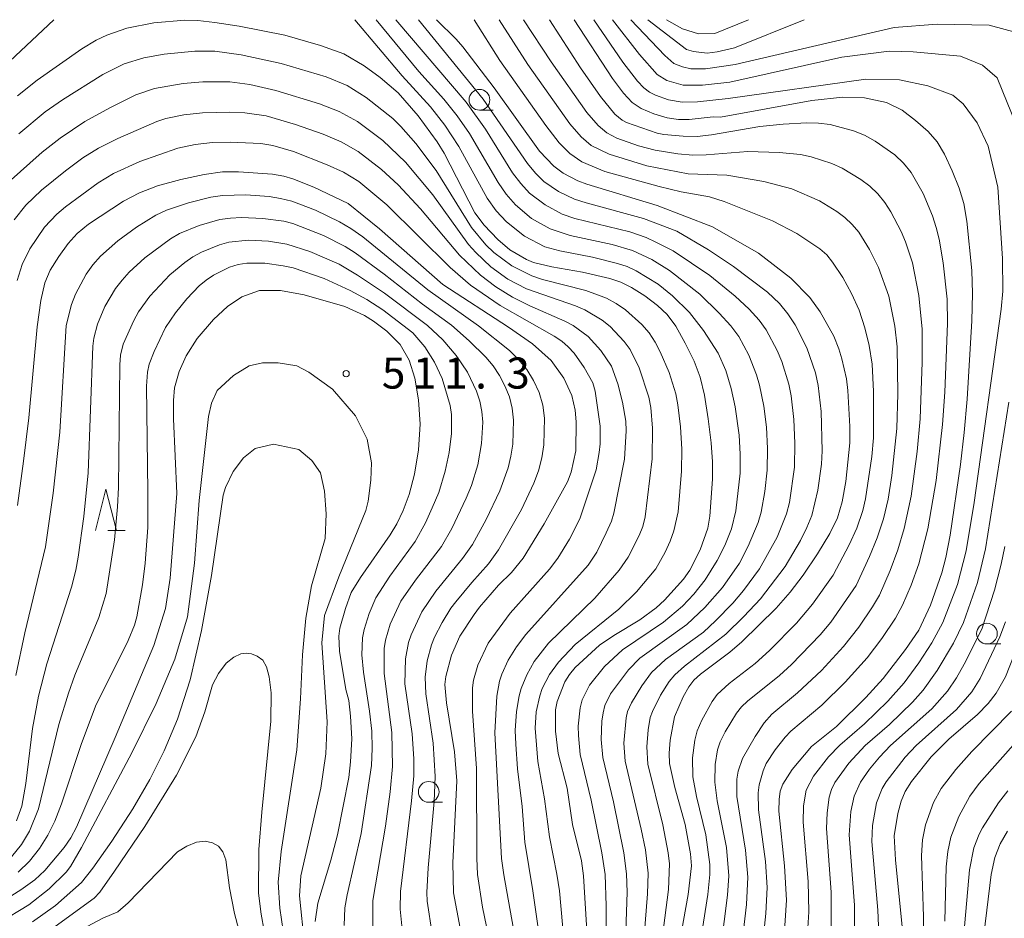
# Model space of a CAD drawing. Units: millimetres. Extents: x -68000 to -66000, y 24000 to 25500.
# Drawn here: x -67184 to -67066, y 25392 to 25500 of the extents above; entities that cross this region are included whole.
import ezdxf

# ---------------------------------------------------------------- set-up
doc = ezdxf.new("R2010")
doc.units = ezdxf.units.MM
for name, color, linetype, lineweight in [('633100_広葉樹林', 7, 'Continuous', 9), ('633200_針葉樹林', 7, 'Continuous', 9), ('710100_等高線（計曲線）', 7, 'Continuous', 20), ('710200_等高線（主曲線）', 7, 'Continuous', 9), ('731200_図化機測定による標高点', 7, 'Continuous', 20), ('731207_図化機測定による標高点（注記）', 7, 'Continuous', 20)]:
    doc.layers.add(name, color=color, linetype=linetype, lineweight=lineweight)
doc.styles.add('Style-WORKING', font='txt')

msp = doc.modelspace()

# ---------------------------------------------------------------- linework, layer by layer
at = {"layer": '633100_広葉樹林'}
for p, q in [((-67128.93, 25489.09), (-67127.26, 25489.09)), ((-67067.75, 25424.74), (-67066.09, 25424.74)), ((-67135.05, 25405.65), (-67133.38, 25405.65))]:
    msp.add_line(p, q, dxfattribs=at)
for centre in [(-67128.93, 25490.34), (-67067.75, 25425.98), (-67135.05, 25406.9)]:
    msp.add_circle(centre, 1.25, dxfattribs=at)
at = {"layer": '633200_針葉樹林'}
msp.add_line((-67173.75, 25438.41), (-67171.66, 25438.41), dxfattribs=at)
at = {"layer": '633200_針葉樹林', "flags": 128}
msp.add_lwpolyline([(-67175.21, 25438.41), (-67173.96, 25443.41), (-67172.71, 25438.41)], dxfattribs=at)
at = {"layer": '710100_等高線（計曲線）', "flags": 128}
for points in [[(-67115.94, 25389.51), (-67116.38, 25396.76), (-67116.65, 25398.58), (-67117.7, 25402.97), (-67118.35, 25407.33), (-67119.46, 25411.51), (-67119.76, 25414.2), (-67119.78, 25416.79), (-67119.57, 25417.81), (-67118.62, 25420.18), (-67118.09, 25421.07), (-67117.38, 25421.9), (-67114.47, 25424.59), (-67112.73, 25425.76), (-67109.58, 25427.66), (-67107.61, 25429.1), (-67106.63, 25430.01), (-67104.34, 25432.55), (-67103.57, 25433.62), (-67102.33, 25436.08), (-67101.41, 25438.69), (-67101.17, 25440.16), (-67100.83, 25444.61), (-67100.82, 25446.69), (-67100.98, 25448.97), (-67101.34, 25451.86), (-67101.81, 25454.72), (-67102.33, 25456.89), (-67103.05, 25458.82), (-67104.12, 25461.01), (-67105.27, 25463.03), (-67106.29, 25464.45), (-67107.45, 25465.55), (-67109, 25466.69), (-67110.59, 25467.7), (-67111.9, 25468.35), (-67113.23, 25468.79), (-67116.49, 25469.54), (-67120.19, 25470.19), (-67122.4, 25470.73), (-67123.25, 25471.1), (-67125.26, 25472.27), (-67126.73, 25473.48), (-67128.37, 25475.23), (-67129.47, 25476.73), (-67133.2, 25483.89), (-67134.03, 25485.27), (-67136.33, 25488.4), (-67138.72, 25491.18), (-67140.92, 25493.04), (-67142.84, 25494.43), (-67145.27, 25495.9), (-67148.08, 25496.89), (-67152.38, 25498.13), (-67157.9, 25499.23), (-67160.83, 25499.68), (-67162.9, 25499.9), (-67164.47, 25499.93), (-67168.2, 25499.64), (-67171.43, 25498.97), (-67173.87, 25498.15), (-67175.15, 25497.55), (-67176.89, 25496.48), (-67182.27, 25492.69), (-67184.64, 25490.81)], [(-67104.82, 25388.69), (-67103.77, 25394.51), (-67103.38, 25397.98), (-67103.49, 25399.41), (-67104.14, 25402.95), (-67105.37, 25407.41), (-67106.01, 25410.3), (-67106.05, 25411.55), (-67105.93, 25413.12), (-67105.42, 25415.95), (-67104.36, 25418.37), (-67103.69, 25419.55), (-67103.08, 25420.38), (-67102.3, 25421.09), (-67098.74, 25423.75), (-67097.29, 25424.99), (-67093.17, 25429.04), (-67091.47, 25430.97), (-67089.91, 25433.04), (-67088.19, 25435.58), (-67086.68, 25438.06), (-67085.75, 25439.95), (-67085.2, 25441.85), (-67084.75, 25444.32), (-67084.28, 25448.97), (-67084.28, 25450.96), (-67084.52, 25455.3), (-67084.67, 25456.69), (-67085.24, 25459.11), (-67085.6, 25460.32), (-67086.21, 25461.84), (-67087.86, 25464.76), (-67089.12, 25466.51), (-67091.4, 25468.84), (-67095.3, 25471.87), (-67100.85, 25475.01), (-67107.52, 25477.58), (-67115.97, 25480.16), (-67117.07, 25480.59), (-67118.84, 25481.5), (-67119.96, 25482.32), (-67121.71, 25484.16), (-67127.15, 25491.79), (-67130.95, 25496.74), (-67131.74, 25497.66), (-67134.12, 25500)], [(-67117.52, 25500), (-67112.89, 25492.92), (-67111.58, 25491.15), (-67110.54, 25490.03), (-67109.42, 25489.29), (-67107.9, 25488.66), (-67106.29, 25488.18), (-67104.95, 25487.96), (-67103.65, 25487.96), (-67100.77, 25488.28), (-67099.89, 25488.24), (-67088.87, 25490.26), (-67085.14, 25490.65), (-67082.5, 25490.57), (-67079.86, 25490.03), (-67077.95, 25489.08), (-67076.35, 25487.86), (-67074.83, 25486.51), (-67073.75, 25485.26), (-67072.88, 25483.79), (-67071.95, 25481.78), (-67071.11, 25479.67), (-67070.55, 25477.83), (-67070.17, 25475.72), (-67069.58, 25469.76), (-67069.49, 25467), (-67069.58, 25463.69), (-67070.14, 25454.24), (-67070.49, 25450.23), (-67070.94, 25446.35), (-67072.19, 25437.85), (-67072.7, 25435.16), (-67073.17, 25433.32), (-67074.56, 25429.41), (-67075.98, 25426.41), (-67077.56, 25424.08), (-67080.27, 25420.57), (-67082.35, 25418.27), (-67085.89, 25414.77), (-67088.92, 25412.37), (-67091.24, 25409.61), (-67092.36, 25407.83), (-67092.68, 25407), (-67092.81, 25405.99), (-67092.82, 25404.57), (-67092.15, 25397.97), (-67091.91, 25393.85), (-67092.24, 25388.93)], [(-67096.49, 25500), (-67100.54, 25498.34), (-67102.51, 25498.29), (-67104.45, 25498.9), (-67106.4, 25500)], [(-67077.95, 25390.62), (-67078.79, 25398.7), (-67078.95, 25401.6), (-67078.5, 25404.3), (-67078.08, 25405.77), (-67077.59, 25406.95), (-67076.85, 25408.13), (-67074.46, 25411.14), (-67072.36, 25413.27), (-67068.9, 25416.23), (-67067.59, 25417.56), (-67066.63, 25418.79), (-67065.53, 25420.76), (-67063.52, 25425.87), (-67062.85, 25428.18), (-67059.92, 25442.28), (-67057.42, 25452.31), (-67052.03, 25466.87), (-67050.81, 25472.78), (-67050.45, 25477.41), (-67050.37, 25480.14), (-67050.81, 25488.77), (-67051.17, 25492.76), (-67052.15, 25500)], [(-67184.64, 25441.43), (-67183.89, 25446.76), (-67183.26, 25452.01), (-67182.24, 25462.95), (-67181.82, 25466.16), (-67181.35, 25468.27), (-67180.68, 25469.81), (-67179.66, 25471.46), (-67178.53, 25473.01), (-67177.45, 25474.21), (-67176.06, 25475.35), (-67171.85, 25478.13), (-67169.91, 25479.14), (-67167.74, 25479.95), (-67164.93, 25480.73), (-67162.11, 25481.35), (-67159.93, 25481.64), (-67157.99, 25481.67), (-67153.87, 25481.36), (-67152.52, 25481.13), (-67151.42, 25480.8), (-67148.91, 25479.79), (-67144.75, 25477.83), (-67140.97, 25474.79), (-67133.35, 25468.09), (-67125.44, 25462.93), (-67122.53, 25460.91), (-67120.29, 25458.91), (-67118.74, 25456.78), (-67117.81, 25454.7), (-67117.39, 25452.92), (-67117.28, 25451.52), (-67117.33, 25448), (-67117.88, 25445.43), (-67118.31, 25444.29), (-67121.12, 25439.23), (-67123.68, 25435.07), (-67125.08, 25433.36), (-67126.64, 25431.82), (-67128.91, 25429.18), (-67129.59, 25428.3), (-67131.28, 25425.66), (-67132.29, 25423.38), (-67133, 25420.79), (-67133.12, 25419.84), (-67132.89, 25417.62), (-67131.94, 25411.73), (-67131.66, 25408.23), (-67132.13, 25398.33), (-67132.05, 25394.72), (-67131.25, 25390.48)], [(-67186.7, 25393.51), (-67184.21, 25395.09), (-67182.54, 25396.29), (-67181.33, 25397.43), (-67178.99, 25400.19), (-67178.21, 25401.35), (-67177.53, 25402.66), (-67172.85, 25413.46), (-67168.19, 25424.56), (-67166.8, 25429.01), (-67166.21, 25432.68), (-67165.41, 25442.88), (-67165.81, 25451.87), (-67165.81, 25454.1), (-67165.7, 25455.6), (-67165.12, 25457.57), (-67164.31, 25459.49), (-67162.97, 25461.56), (-67161.01, 25463.86), (-67159.29, 25465.41), (-67157.59, 25466.59), (-67155.45, 25467.33), (-67152.93, 25467.33), (-67150.05, 25466.81), (-67145.16, 25465.4), (-67142.79, 25464.35), (-67141.69, 25463.66), (-67140.09, 25462.46), (-67138.49, 25460.84), (-67137.4, 25458.96), (-67136.73, 25456.77), (-67136.27, 25454.17), (-67136.09, 25451.23), (-67136.28, 25448.12), (-67136.75, 25445.2), (-67137.39, 25442.77), (-67138.13, 25440.82), (-67138.91, 25439.23), (-67139.7, 25437.91), (-67143.28, 25432.75), (-67144.38, 25430.94), (-67145.1, 25428.99), (-67145.75, 25426.64), (-67145.88, 25425.67), (-67145.82, 25423.85), (-67145.04, 25419.26), (-67144.7, 25417.92), (-67144.46, 25416.02), (-67144.33, 25413.28), (-67144.46, 25410.54), (-67144.7, 25408.62), (-67146.06, 25401.73), (-67146.86, 25398.68), (-67148.43, 25393.5), (-67148.76, 25391.27)]]:
    msp.add_lwpolyline(points, dxfattribs=at)
at = {"layer": '710200_等高線（主曲線）', "flags": 128}
for points in [[(-67180.25, 25500), (-67192.23, 25488.77)], [(-67113.65, 25377.48), (-67113.65, 25393.15), (-67113.79, 25396.93), (-67114.19, 25399.56), (-67115.47, 25405.88), (-67116.78, 25411.42), (-67117.01, 25413.68), (-67117.02, 25414.82), (-67116.81, 25417.02), (-67116.53, 25418.01), (-67115.67, 25419.75), (-67113.86, 25422.01), (-67111.7, 25424.03), (-67106.73, 25427.36), (-67104.46, 25429.29), (-67103.09, 25430.75), (-67101.72, 25432.47), (-67100.26, 25434.8), (-67099.33, 25436.59), (-67098.56, 25438.61), (-67098.02, 25440.8), (-67097.51, 25445.34), (-67097.5, 25447.63), (-67097.63, 25449.91), (-67098.1, 25453.31), (-67098.57, 25455.54), (-67099.23, 25457.71), (-67100.14, 25459.81), (-67101.92, 25462.54), (-67103.62, 25464.69), (-67105.67, 25466.72), (-67107.39, 25468.12), (-67110.02, 25469.71), (-67111.13, 25470.23), (-67112.3, 25470.62), (-67115.31, 25471.35), (-67119.26, 25472.13), (-67121.04, 25472.63), (-67123.51, 25473.88), (-67125.66, 25475.61), (-67126.92, 25476.97), (-67127.99, 25478.48), (-67131.43, 25484.7), (-67133.12, 25487.29), (-67134.83, 25489.49), (-67138.27, 25493.25), (-67143.94, 25500)], [(-67141.38, 25500), (-67136.23, 25493.76), (-67133.23, 25490.43), (-67131.64, 25488.41), (-67130.13, 25486.27), (-67126.68, 25480.38), (-67125.72, 25478.97), (-67124.6, 25477.69), (-67122.65, 25476.04), (-67120.42, 25474.78), (-67117.98, 25473.99), (-67112.95, 25472.88), (-67110.47, 25472.16), (-67108.17, 25471.07), (-67106.01, 25469.77), (-67102.38, 25466.92), (-67100.02, 25464.61), (-67098.64, 25463.08), (-67097.68, 25461.8), (-67096.45, 25459.54), (-67095.53, 25457.17), (-67095.17, 25455.94), (-67094.64, 25453.42), (-67094.33, 25450.86), (-67094.2, 25448.28), (-67094.24, 25445.7), (-67094.51, 25443.13), (-67094.97, 25440.61), (-67095.33, 25439.37), (-67096.52, 25436.52), (-67097.59, 25434.49), (-67099.64, 25431.55), (-67101.76, 25429.11), (-67103.94, 25427.06), (-67109.58, 25423.04), (-67110.98, 25421.61), (-67113.14, 25418.7), (-67113.8, 25417.3), (-67114.03, 25416.43), (-67114.18, 25415.42), (-67114.26, 25413.23), (-67114.07, 25411.04), (-67112.78, 25405.68), (-67111.52, 25399.56), (-67111.19, 25397.01), (-67111.14, 25394.82), (-67111.65, 25379.4)], [(-67109.4, 25385.41), (-67108.67, 25394.61), (-67108.59, 25397.09), (-67108.92, 25399.9), (-67109.42, 25402.39), (-67111.35, 25410.62), (-67111.51, 25412.79), (-67111.25, 25415.83), (-67111.08, 25416.59), (-67110.62, 25417.65), (-67109.35, 25419.7), (-67108.18, 25421.28), (-67106.52, 25422.85), (-67101.94, 25426.16), (-67100.46, 25427.51), (-67098.37, 25429.66), (-67097.1, 25431.18), (-67095.16, 25433.81), (-67093.04, 25437.62), (-67091.91, 25440.42), (-67091.57, 25441.8), (-67090.97, 25446.06), (-67090.89, 25448.93), (-67091.03, 25451.81), (-67091.37, 25454.66), (-67091.65, 25456.07), (-67092.49, 25458.79), (-67093.04, 25460.11), (-67094.37, 25462.6), (-67095.21, 25463.79), (-67096.42, 25465.11), (-67098.12, 25466.68), (-67101.14, 25469.14), (-67105.58, 25472.13), (-67107.65, 25473.18), (-67108.84, 25473.72), (-67110.82, 25474.41), (-67117.43, 25476.05), (-67118.95, 25476.57), (-67121.03, 25477.67), (-67122.88, 25479.1), (-67123.96, 25480.24), (-67124.93, 25481.55), (-67128.2, 25486.79), (-67130.55, 25490.04), (-67139, 25500)], [(-67107.03, 25388.3), (-67106.14, 25395.12), (-67106.02, 25398.24), (-67106.18, 25399.56), (-67106.83, 25402.94), (-67108.64, 25410.25), (-67108.76, 25412.34), (-67108.59, 25414.37), (-67108.35, 25415.87), (-67108.09, 25416.6), (-67107.1, 25418.54), (-67106.05, 25420.21), (-67105.36, 25421.03), (-67104.2, 25422.07), (-67099.22, 25425.9), (-67097.05, 25428.03), (-67095.04, 25430.19), (-67092.08, 25434.09), (-67090.23, 25437.22), (-67089.45, 25438.77), (-67088.86, 25440.24), (-67088.12, 25443.29), (-67087.7, 25446.42), (-67087.61, 25448.01), (-67087.73, 25452.76), (-67088.1, 25455.9), (-67088.43, 25457.44), (-67089.45, 25460.42), (-67090.88, 25463.22), (-67091.74, 25464.52), (-67092.75, 25465.78), (-67094.19, 25467.15), (-67098.3, 25470.26), (-67101.3, 25472.26), (-67105.15, 25474.49), (-67109.16, 25476.02), (-67116.08, 25477.9), (-67117.47, 25478.36), (-67119.41, 25479.3), (-67121.17, 25480.51), (-67122.19, 25481.51), (-67123.16, 25482.68), (-67128.47, 25490.41), (-67136.27, 25500)], [(-67102.32, 25388.63), (-67101.38, 25394.51), (-67101.16, 25396.95), (-67101.16, 25398.14), (-67101.63, 25401.7), (-67102.75, 25406.36), (-67103.19, 25408.7), (-67103.24, 25411), (-67102.98, 25413.14), (-67102.67, 25414.27), (-67102.12, 25415.56), (-67100.89, 25417.81), (-67100.29, 25418.62), (-67098.84, 25419.95), (-67095.7, 25422.39), (-67093.97, 25423.93), (-67090.69, 25427.22), (-67088.8, 25429.53), (-67086.27, 25433.04), (-67084.34, 25436.68), (-67083.43, 25438.69), (-67082.71, 25440.82), (-67082.39, 25442.22), (-67081.63, 25447.32), (-67081.44, 25449.59), (-67081.44, 25455.17), (-67081.6, 25458.46), (-67081.94, 25460.7), (-67082.46, 25462.86), (-67083.16, 25464.96), (-67084.06, 25466.98), (-67085.12, 25468.93), (-67086.35, 25470.78), (-67087.06, 25471.63), (-67087.88, 25472.36), (-67090.65, 25474.21), (-67093.62, 25475.76), (-67099.44, 25478.09), (-67101.19, 25478.64), (-67104.61, 25479.24), (-67107.26, 25479.87), (-67113.83, 25481.69), (-67116.58, 25482.85), (-67118.03, 25483.87), (-67119.32, 25485.16), (-67120.93, 25487.26), (-67126.48, 25495.06), (-67129.58, 25500)], [(-67126.54, 25500), (-67123.1, 25494.61), (-67118.03, 25487.46), (-67116.66, 25485.86), (-67115.46, 25484.83), (-67113.31, 25483.77), (-67108.76, 25482.38), (-67103.77, 25481.42), (-67099.1, 25481.24), (-67094.66, 25480.5), (-67091.27, 25479.61), (-67087.94, 25478.16), (-67085.85, 25476.87), (-67084.87, 25476.14), (-67083.98, 25475.31), (-67083.2, 25474.38), (-67081.9, 25472.3), (-67080.81, 25470.11), (-67079.59, 25466.66), (-67078.85, 25463.06), (-67078.57, 25460.57), (-67078.49, 25454.88), (-67078.62, 25450.72), (-67079.22, 25445.05), (-67079.66, 25442.21), (-67080.24, 25439.83), (-67080.97, 25437.51), (-67081.89, 25435.26), (-67083.51, 25431.8), (-67086.57, 25427.38), (-67087.86, 25425.83), (-67091.31, 25422.27), (-67092.77, 25420.94), (-67096.62, 25417.83), (-67097.32, 25417.15), (-67097.95, 25416.37), (-67099.31, 25414.15), (-67099.92, 25412.93), (-67100.23, 25411.97), (-67100.51, 25410.19), (-67100.56, 25408.06), (-67100.26, 25405.82), (-67099.14, 25400.2), (-67098.86, 25396.77), (-67099.01, 25394.44), (-67100.29, 25384.6)], [(-67097.52, 25386.77), (-67096.73, 25393.32), (-67096.57, 25396.6), (-67096.85, 25399.88), (-67097.9, 25406.36), (-67097.9, 25408.45), (-67097.76, 25409.38), (-67097.23, 25410.91), (-67095.68, 25413.59), (-67094.59, 25415.23), (-67093.67, 25416.28), (-67090.59, 25418.83), (-67087.71, 25421.54), (-67085.03, 25424.44), (-67083.2, 25426.77), (-67081.54, 25429.2), (-67080.7, 25430.63), (-67079.41, 25433.6), (-67078.48, 25436.08), (-67077.74, 25438.64), (-67076.89, 25442.57), (-67076.16, 25447.92), (-67075.79, 25451.89), (-67075.54, 25458.69), (-67075.54, 25462.68), (-67075.95, 25466.75), (-67076.72, 25470.69), (-67077.56, 25473.23), (-67078.09, 25474.46), (-67079.32, 25476.85), (-67080.05, 25477.97), (-67080.89, 25479), (-67081.87, 25479.91), (-67082.94, 25480.72), (-67085.22, 25482.11), (-67086.44, 25482.66), (-67088.95, 25483.48), (-67090.23, 25483.75), (-67092.78, 25484), (-67096.58, 25484.11), (-67101.6, 25483.71), (-67103.22, 25483.68), (-67105.03, 25483.84), (-67107.74, 25484.27), (-67109.76, 25484.8), (-67112.37, 25485.72), (-67113.59, 25486.35), (-67114.64, 25487.23), (-67115.98, 25488.81), (-67120.29, 25494.9), (-67123.61, 25500)], [(-67120.5, 25500), (-67116.74, 25494.18), (-67114.34, 25490.74), (-67112.61, 25488.61), (-67111.71, 25487.87), (-67111.2, 25487.59), (-67107.5, 25486.31), (-67106.71, 25486.15), (-67104.36, 25485.94), (-67102.67, 25485.93), (-67100.95, 25486.1), (-67095.14, 25487.11), (-67092.32, 25487.4), (-67089.48, 25487.56), (-67088.06, 25487.53), (-67086.64, 25487.35), (-67083.85, 25486.61), (-67082.51, 25486.06), (-67081.24, 25485.37), (-67078.86, 25483.69), (-67077.81, 25482.69), (-67076.9, 25481.57), (-67075.44, 25479.04), (-67074.32, 25476.35), (-67073.87, 25474.96), (-67073.51, 25473.55), (-67073.01, 25470.68), (-67072.56, 25466.32), (-67072.49, 25463.39), (-67072.84, 25455.08), (-67073.11, 25451.18), (-67073.88, 25444.44), (-67074.89, 25438.61), (-67075.97, 25434.38), (-67076.87, 25431.84), (-67077.92, 25429.42), (-67078.78, 25427.84), (-67080.41, 25425.39), (-67082.2, 25423.05), (-67084.83, 25420.12), (-67087.64, 25417.37), (-67091.4, 25414.22), (-67092.06, 25413.51), (-67093.29, 25411.98), (-67094.35, 25410.3), (-67094.74, 25409.43), (-67095.22, 25407.74), (-67095.32, 25406.79), (-67095.29, 25404.74), (-67094.44, 25398.51), (-67094.24, 25395.38), (-67094.4, 25392.24), (-67095.49, 25381.81)], [(-67115.13, 25500), (-67111.64, 25494.89), (-67109.86, 25492.57), (-67109.12, 25491.79), (-67108.44, 25491.27), (-67107.71, 25490.89), (-67106.14, 25490.33), (-67104.5, 25490.05), (-67102.63, 25490.09), (-67098.96, 25490.49), (-67082.34, 25492.82), (-67078.31, 25492.74), (-67074.89, 25492.04), (-67071.86, 25490.88), (-67070.62, 25489.87), (-67068.91, 25487.55), (-67067.59, 25484.76), (-67066.43, 25479.79), (-67065.88, 25471.19), (-67065.82, 25467.27), (-67066.02, 25465.1), (-67069.27, 25441.8), (-67070.24, 25435.97), (-67071.3, 25431.92), (-67073.06, 25427.33), (-67074.4, 25424.88), (-67075.97, 25422.44), (-67077.73, 25420.04), (-67079.68, 25417.83), (-67082.51, 25415.09), (-67085.48, 25412.53), (-67086.84, 25411.13), (-67088.66, 25408.81), (-67089.53, 25407.1), (-67089.87, 25405.21), (-67089.91, 25403.26), (-67089.3, 25396.08), (-67089.21, 25392.44), (-67089.59, 25386.63)], [(-67064.18, 25487.24), (-67066.5, 25492.97), (-67068.29, 25494.53), (-67070.93, 25495.61), (-67076.65, 25496.11), (-67079.54, 25496.22), (-67085.26, 25495.5), (-67098.75, 25492.45), (-67102.04, 25492.09), (-67104.39, 25492.11), (-67106.34, 25492.68), (-67107.52, 25493.4), (-67109.62, 25495.79), (-67112.89, 25500)], [(-67110.7, 25500), (-67106.59, 25495.67), (-67105.51, 25494.73), (-67104.47, 25494.3), (-67103.45, 25494.08), (-67101.68, 25494.08), (-67098.11, 25494.6), (-67078.94, 25499.04), (-67073.75, 25499.45), (-67067.47, 25499.32), (-67064.08, 25498.42)], [(-67089.8, 25500), (-67098.18, 25496.61), (-67100.27, 25496.12), (-67101.47, 25495.97), (-67103.13, 25496.15), (-67103.99, 25496.41), (-67108.62, 25500)], [(-67184.48, 25486.25), (-67181.28, 25488.89), (-67179.21, 25490.35), (-67174.33, 25493.38), (-67171.75, 25494.67), (-67169.38, 25495.4), (-67166.93, 25495.86), (-67163.23, 25496.21), (-67160.85, 25496.19), (-67157.65, 25495.76), (-67152.85, 25494.71), (-67147.4, 25493.1), (-67144.89, 25492.05), (-67142.58, 25490.62), (-67139.39, 25488.07), (-67138.41, 25487.12), (-67136.62, 25485.07), (-67134.15, 25481.83), (-67129.89, 25474.95), (-67128.17, 25472.87), (-67127.19, 25471.94), (-67125.02, 25470.32), (-67122.61, 25469.12), (-67121.33, 25468.69), (-67116.1, 25467.35), (-67113.6, 25466.41), (-67112.44, 25465.77), (-67111.34, 25465.01), (-67109.34, 25463.24), (-67108.48, 25462.23), (-67107.75, 25461.12), (-67107.13, 25459.94), (-67106.06, 25457.47), (-67105.27, 25454.9), (-67105.01, 25453.58), (-67104.7, 25450.9), (-67104.55, 25448.23), (-67104.57, 25445.56), (-67104.99, 25440.65), (-67105.48, 25438.36), (-67105.94, 25437.14), (-67106.56, 25435.8), (-67107.68, 25433.81), (-67110, 25431.01), (-67112.11, 25428.91), (-67117.4, 25424.65), (-67119.4, 25422.55), (-67120.5, 25421.04), (-67121.36, 25419.37), (-67121.67, 25418.46), (-67122.09, 25416.55), (-67122.21, 25414.59), (-67121.9, 25410.58), (-67121.08, 25406.08), (-67120.48, 25401.49), (-67119.59, 25396.97), (-67119.29, 25394.96), (-67118.4, 25385.06)], [(-67121.37, 25387.11), (-67122.48, 25394.96), (-67123.45, 25400.84), (-67123.79, 25405.12), (-67124.35, 25409.68), (-67124.56, 25412.65), (-67124.61, 25414.3), (-67124.48, 25416.58), (-67124.16, 25418.46), (-67123.91, 25419.35), (-67123.23, 25421.03), (-67122.33, 25422.61), (-67120.59, 25424.82), (-67115.04, 25430.27), (-67112.07, 25433.61), (-67111, 25435.2), (-67109.66, 25437.79), (-67109.23, 25438.91), (-67108.95, 25440.06), (-67108.1, 25447.06), (-67108.05, 25450.76), (-67108.28, 25453.24), (-67108.53, 25454.47), (-67109.68, 25458.02), (-67110.75, 25460.23), (-67111.47, 25461.22), (-67113.19, 25462.99), (-67114.14, 25463.78), (-67116.22, 25465.03), (-67117.36, 25465.51), (-67123.27, 25467.55), (-67125.5, 25468.73), (-67127.55, 25470.2), (-67129.38, 25471.92), (-67130.24, 25472.9), (-67134.56, 25478.89), (-67137.84, 25482.82), (-67140.59, 25485.45), (-67143.64, 25487.74), (-67145.86, 25488.95), (-67148.23, 25489.87), (-67153.48, 25491.47), (-67156.6, 25492.17), (-67159.03, 25492.49), (-67162.28, 25492.49), (-67164.64, 25492.32), (-67168.12, 25491.71), (-67170.38, 25490.93), (-67173.48, 25489.38), (-67176.52, 25487.71), (-67179.5, 25485.73), (-67181.66, 25484.02), (-67185.75, 25480.38)], [(-67185.02, 25475.88), (-67183.64, 25477.64), (-67181.74, 25479.43), (-67178.84, 25481.78), (-67176.74, 25483.33), (-67174.85, 25484.51), (-67172.54, 25485.69), (-67167.83, 25487.71), (-67166.74, 25488.08), (-67164.56, 25488.53), (-67162.34, 25488.77), (-67159.01, 25488.85), (-67157.22, 25488.79), (-67154.65, 25488.41), (-67151.1, 25487.37), (-67147.77, 25486.19), (-67145.59, 25485.28), (-67143.56, 25484.11), (-67140.76, 25481.94), (-67138.75, 25480.07), (-67136.06, 25477.21), (-67131.32, 25471.6), (-67128.82, 25469.2), (-67126.96, 25467.78), (-67124.96, 25466.53), (-67122.87, 25465.5), (-67118.63, 25463.67), (-67117.62, 25463.14), (-67115.83, 25461.79), (-67114.3, 25460.11), (-67113.01, 25458.23), (-67112.23, 25456.1), (-67111.67, 25453.87), (-67111.3, 25451.59), (-67111.24, 25450.44), (-67111.46, 25447), (-67112.74, 25440.51), (-67113.03, 25439.55), (-67113.64, 25438.12), (-67114.78, 25435.8), (-67115.83, 25434.24), (-67123.33, 25425.88), (-67124.48, 25424.38), (-67125.46, 25422.78), (-67126.23, 25421.1), (-67126.5, 25420.24), (-67126.85, 25418.43), (-67127.06, 25414.01), (-67126.26, 25398.88), (-67126.01, 25396.88), (-67123.74, 25384.28)], [(-67127.55, 25388.14), (-67128.57, 25393), (-67129.15, 25396.92), (-67129.25, 25398.9), (-67129.29, 25409.7), (-67129.76, 25416.64), (-67129.76, 25419.46), (-67129.64, 25420.38), (-67129.13, 25422.19), (-67127.89, 25424.82), (-67125.23, 25428.46), (-67120.48, 25433.76), (-67119.47, 25435.06), (-67118.06, 25437.37), (-67116.85, 25439.8), (-67114.88, 25445.72), (-67114.48, 25447.8), (-67114.36, 25448.86), (-67114.36, 25451), (-67114.98, 25455.22), (-67115.28, 25456.23), (-67116.29, 25458.08), (-67117.53, 25459.79), (-67118.23, 25460.56), (-67119.01, 25461.24), (-67119.93, 25461.85), (-67126.45, 25465.53), (-67130, 25468.01), (-67132.48, 25470.11), (-67140.08, 25477.68), (-67143.48, 25480.48), (-67145.32, 25481.62), (-67147.3, 25482.52), (-67151.35, 25484.09), (-67153.84, 25484.84), (-67155.28, 25485.06), (-67158.97, 25485.23), (-67161.1, 25485.19), (-67163.2, 25484.97), (-67165.29, 25484.5), (-67169.88, 25482.92), (-67173.07, 25481.46), (-67174.91, 25480.34), (-67178.85, 25477.44), (-67179.89, 25476.56), (-67181.37, 25474.99), (-67183.15, 25472.37), (-67184.08, 25470.49), (-67184.66, 25468.55)], [(-67134.62, 25389.77), (-67135.22, 25393.72), (-67135.26, 25394.75), (-67135.12, 25397.75), (-67134.41, 25405.73), (-67134.27, 25408.74), (-67134.5, 25412.76), (-67135.41, 25418.73), (-67135.47, 25420.72), (-67135.22, 25422.69), (-67134.71, 25424.61), (-67134.35, 25425.54), (-67133.43, 25427.32), (-67132.39, 25429.03), (-67131.78, 25429.83), (-67129.87, 25432.16), (-67127.85, 25434.41), (-67126.62, 25436.07), (-67123.88, 25440.95), (-67122.36, 25444.11), (-67121.81, 25445.62), (-67121.41, 25447.16), (-67121.17, 25448.74), (-67121.1, 25451.96), (-67121.3, 25453.54), (-67121.75, 25455.06), (-67122.42, 25456.49), (-67123.24, 25457.82), (-67124.21, 25459.03), (-67125.33, 25460.12), (-67129.05, 25463.07), (-67135.16, 25467.44), (-67143, 25473.81), (-67144.42, 25474.82), (-67145.81, 25475.63), (-67148.71, 25477.02), (-67151.54, 25478.1), (-67152.91, 25478.46), (-67154.3, 25478.69), (-67157.11, 25478.89), (-67159.92, 25478.8), (-67161.31, 25478.6), (-67164.03, 25477.92), (-67166.67, 25477.03), (-67167.93, 25476.43), (-67170.3, 25474.97), (-67172.55, 25473.32), (-67174.64, 25471.48), (-67175.55, 25470.44), (-67176.36, 25469.3), (-67177.64, 25466.89), (-67178.11, 25465.67), (-67178.76, 25463.14), (-67179.53, 25450.25), (-67180.31, 25442.93), (-67181.26, 25436.43), (-67183.75, 25426.09), (-67184.81, 25420.95)], [(-67184.73, 25403.39), (-67184.12, 25405.16), (-67183.61, 25407.9), (-67182.81, 25414.55), (-67182.09, 25418.45), (-67181.1, 25422.32), (-67178.12, 25431.59), (-67177.59, 25433.63), (-67177.31, 25435.18), (-67176.62, 25440.11), (-67176.11, 25445.36), (-67175.54, 25460.63), (-67175.43, 25461.59), (-67174.99, 25463.27), (-67174.09, 25465.4), (-67172.8, 25467.6), (-67172.01, 25468.61), (-67171.15, 25469.56), (-67169.27, 25471.28), (-67166.19, 25473.59), (-67165.08, 25474.21), (-67162.71, 25475.18), (-67160.22, 25475.89), (-67158.94, 25476.08), (-67157.64, 25476.16), (-67155.03, 25476.05), (-67152.53, 25475.71), (-67151.42, 25475.42), (-67147.73, 25473.97), (-67145.14, 25472.67), (-67143.91, 25471.9), (-67140.41, 25469.32), (-67135.8, 25465.71), (-67132.29, 25463.15), (-67130.16, 25461.29), (-67128.18, 25459.32), (-67127.29, 25458.26), (-67126.51, 25457.1), (-67125.86, 25455.86), (-67125.33, 25454.54), (-67124.97, 25453.15), (-67124.81, 25451.72), (-67124.92, 25448.82), (-67125.13, 25447.38), (-67125.47, 25445.97), (-67126.47, 25443.21), (-67128.14, 25439.74), (-67129.78, 25436.73), (-67130.99, 25435.02), (-67134.2, 25431.1), (-67135.88, 25428.62), (-67137.18, 25425.85), (-67137.49, 25424.9), (-67137.85, 25422.94), (-67137.93, 25419.94), (-67137.05, 25413.91), (-67136.85, 25410.87), (-67136.86, 25408.84), (-67137.11, 25405.81), (-67138.44, 25394.88), (-67138.48, 25392.76), (-67138.29, 25390.76)], [(-67141.77, 25390.76), (-67141.78, 25393.79), (-67140.25, 25402.75), (-67139.68, 25406.91), (-67139.4, 25409.96), (-67139.48, 25414.06), (-67140.44, 25421.16), (-67140.42, 25424.18), (-67140.26, 25425.18), (-67139.68, 25427.11), (-67138.4, 25429.89), (-67136.66, 25432.41), (-67133.52, 25436.47), (-67132.26, 25438.65), (-67130.52, 25442.31), (-67129.91, 25443.82), (-67129.13, 25446.33), (-67128.67, 25448.89), (-67128.53, 25451.48), (-67128.63, 25452.77), (-67128.9, 25454.02), (-67129.3, 25455.23), (-67130.36, 25457.49), (-67131.75, 25459.51), (-67133.36, 25461.4), (-67135.19, 25463.13), (-67140.4, 25467.04), (-67143.62, 25469.21), (-67145.85, 25470.52), (-67149.4, 25472.05), (-67152.15, 25472.95), (-67154.36, 25473.28), (-67156.76, 25473.42), (-67159.13, 25473.19), (-67160.27, 25472.87), (-67162.46, 25471.96), (-67163.49, 25471.4), (-67164.46, 25470.74), (-67166.25, 25469.22), (-67168.68, 25466.67), (-67170.04, 25464.76), (-67170.62, 25463.73), (-67171.87, 25460.86), (-67172.2, 25459.55), (-67172.31, 25458.37), (-67172.46, 25443.58), (-67172.57, 25441.26), (-67172.92, 25437.29), (-67173.92, 25430.82), (-67174.84, 25427.92), (-67177.7, 25420.98), (-67178.49, 25418.82), (-67179.63, 25415.04), (-67182.11, 25404.87), (-67183.19, 25402.17), (-67184.16, 25400.55), (-67185.37, 25399.08)], [(-67145.25, 25390.77), (-67145.17, 25392.9), (-67144.89, 25394.5), (-67143.2, 25401.88), (-67141.95, 25410.07), (-67141.86, 25412.14), (-67141.91, 25414.21), (-67142.18, 25416.62), (-67142.92, 25421.34), (-67143.11, 25423.42), (-67143.03, 25425.46), (-67142.84, 25426.46), (-67142.22, 25428.42), (-67141.41, 25430.31), (-67139.74, 25432.92), (-67136.67, 25437.1), (-67135.45, 25439.33), (-67134.62, 25441.13), (-67133.85, 25442.98), (-67133.05, 25445.57), (-67132.58, 25447.82), (-67132.3, 25450.1), (-67132.3, 25452.38), (-67132.48, 25453.5), (-67133.43, 25456.72), (-67134.36, 25458.69), (-67135.51, 25460.57), (-67136.95, 25462.23), (-67140.59, 25465.02), (-67142.52, 25466.25), (-67144.52, 25467.36), (-67147.64, 25468.81), (-67151.41, 25470.07), (-67152.59, 25470.34), (-67154.79, 25470.63), (-67156.97, 25470.64), (-67158.04, 25470.48), (-67159.07, 25470.16), (-67161.01, 25469.19), (-67161.9, 25468.59), (-67162.72, 25467.9), (-67164.22, 25466.35), (-67165.58, 25464.67), (-67166.77, 25462.87), (-67168.15, 25459.99), (-67168.75, 25458.45), (-67168.97, 25457.52), (-67169.07, 25455.8), (-67168.9, 25443.08), (-67168.93, 25438.77), (-67169.23, 25434.47), (-67169.56, 25431.88), (-67170.24, 25428.01), (-67170.54, 25426.99), (-67171.28, 25425.16), (-67175.22, 25417.23), (-67176.94, 25412.6), (-67179.32, 25405.47), (-67180.12, 25403.37), (-67180.99, 25401.69), (-67181.99, 25400.07), (-67183.18, 25398.56), (-67184.56, 25397.21)], [(-67150.04, 25388.51), (-67150.64, 25394.36), (-67150.48, 25396.78), (-67148.04, 25407.36), (-67147.45, 25411.49), (-67147.3, 25415.36), (-67147.95, 25424.88), (-67147.63, 25428.15), (-67145.87, 25432.82), (-67142.63, 25440.82), (-67142.36, 25441.93), (-67142.02, 25444.49), (-67141.96, 25446.59), (-67142.47, 25449.44), (-67143.86, 25452.23), (-67146.65, 25455.47), (-67149.51, 25457.5), (-67150.97, 25458.26), (-67153.19, 25458.64), (-67155.09, 25458.64), (-67156.68, 25458.26), (-67158.58, 25457.12), (-67160.54, 25455.28), (-67161.24, 25453.75), (-67161.62, 25452.17), (-67162.73, 25442.03), (-67163.27, 25434.47), (-67164.13, 25428.02), (-67165.64, 25422.88), (-67167.9, 25417.55), (-67170.84, 25411.61), (-67176.91, 25400.2), (-67178.22, 25397.91), (-67178.75, 25397.21), (-67180.8, 25395.19), (-67183.27, 25393.29), (-67186.88, 25391.12)], [(-67086.51, 25389.91), (-67086.51, 25394.79), (-67087.09, 25402.47), (-67087.03, 25404.39), (-67086.76, 25406.27), (-67086.48, 25407.17), (-67086.07, 25408.02), (-67084.4, 25410.38), (-67082.43, 25412.5), (-67079.5, 25415.04), (-67076.71, 25417.72), (-67075.42, 25419.17), (-67073.75, 25421.53), (-67071.79, 25424.84), (-67070.56, 25427.34), (-67068.9, 25432.15), (-67067.92, 25436.22), (-67065.1, 25453.89)], [(-67152.4, 25388.78), (-67153, 25392.86), (-67153.19, 25396), (-67152.82, 25399.69), (-67150.96, 25411.95), (-67150.49, 25418.1), (-67150.25, 25423.42), (-67149.88, 25427.86), (-67149.17, 25431.74), (-67147.53, 25437.44), (-67147.41, 25440.43), (-67147.61, 25443.16), (-67148.11, 25445.38), (-67149.13, 25446.84), (-67150.71, 25448.17), (-67153.76, 25448.81), (-67155.98, 25448.3), (-67157.37, 25447.16), (-67158.64, 25445.51), (-67159.54, 25443.61), (-67159.83, 25442.66), (-67161.25, 25432.98), (-67162.43, 25426.37), (-67163.83, 25420.41), (-67165.35, 25415.67), (-67166.95, 25411.84), (-67168.66, 25408.41), (-67170.72, 25404.86), (-67173.25, 25400.96), (-67175.55, 25397.69), (-67176.93, 25395.97), (-67180.03, 25393.21), (-67182.83, 25391.24)], [(-67065.6, 25436.48), (-67066.04, 25434.36), (-67066.82, 25431.23), (-67068.37, 25426.5), (-67070.49, 25422.28), (-67071.43, 25420.63), (-67072.49, 25419.06), (-67074.4, 25416.93), (-67079.38, 25412.48), (-67080.69, 25411.1), (-67081.9, 25409.63), (-67082.99, 25408.07), (-67083.76, 25406.37), (-67084.15, 25404.54), (-67084.34, 25401.71), (-67083.72, 25393.23), (-67083.71, 25388.38)], [(-67080.8, 25389.77), (-67080.92, 25392.62), (-67081.62, 25400.9), (-67081.54, 25402.84), (-67081.05, 25405.59), (-67080.38, 25407.32), (-67079.91, 25408.12), (-67077.61, 25411.08), (-67076.29, 25412.48), (-67071.41, 25416.83), (-67069.56, 25418.95), (-67068.56, 25420.58), (-67066.2, 25425.59), (-67065.53, 25427.39)], [(-67154.54, 25388.13), (-67155.26, 25392.14), (-67155.58, 25394.67), (-67155.52, 25399.94), (-67155.19, 25404.44), (-67154.1, 25415.41), (-67154.05, 25418.83), (-67154.29, 25420.77), (-67154.6, 25421.99), (-67155.06, 25422.77), (-67155.72, 25423.28), (-67156.43, 25423.56), (-67157.06, 25423.64), (-67157.71, 25423.53), (-67158.54, 25423.16), (-67159.46, 25422.4), (-67160.38, 25421.18), (-67161.1, 25419.79), (-67162.06, 25416.55), (-67163.12, 25413.54), (-67165.44, 25408.9), (-67169.29, 25402.72), (-67172.92, 25397.32), (-67174.7, 25394.8), (-67175.38, 25394.07), (-67180.08, 25390.65)], [(-67075.43, 25389.23), (-67075.39, 25391.83), (-67075.64, 25399.23), (-67075.53, 25401.1), (-67075.17, 25402.93), (-67074.19, 25405.61), (-67073.25, 25407.32), (-67071.49, 25409.6), (-67069.59, 25411.78), (-67064.77, 25416.63)], [(-67061.73, 25415.75), (-67068.67, 25407.9), (-67069.8, 25406.38), (-67071.13, 25403.95), (-67072.11, 25401.45), (-67072.47, 25399.7), (-67072.68, 25397.88), (-67072.84, 25391.3)], [(-67071.39, 25380.19), (-67069.87, 25397.5), (-67069.31, 25400.17), (-67068.69, 25401.8), (-67068.29, 25402.56), (-67066.37, 25405.57), (-67065.23, 25407.01)], [(-67065.26, 25402.15), (-67066.14, 25400.64), (-67066.78, 25398.99), (-67067.22, 25396.94), (-67068.13, 25389.67)], [(-67157.25, 25387.71), (-67158.46, 25392.23), (-67159.05, 25395.34), (-67159.52, 25398.69), (-67159.89, 25399.67), (-67160.41, 25400.34), (-67161.12, 25400.75), (-67162, 25400.94), (-67163.05, 25400.82), (-67164.22, 25400.36), (-67165.34, 25399.65), (-67171.27, 25393.52), (-67172.54, 25392.42), (-67174.35, 25391.68), (-67176.24, 25390.68)]]:
    msp.add_lwpolyline(points, dxfattribs=at)
at = {"layer": '731200_図化機測定による標高点'}
msp.add_circle((-67145, 25457.32), 0.375, dxfattribs=at)

# ---------------------------------------------------------------- texts
at = {"layer": '731207_図化機測定による標高点（注記）', "style": 'Style-WORKING'}
for s, p in [('5', (-67140.7, 25455.52)), ('1', (-67136.95, 25455.52)), ('1', (-67133.2, 25455.52)), ('3', (-67125.7, 25455.52)), ('.', (-67129.45, 25455.52))]:
    msp.add_text(s, height=3.75, dxfattribs=at).set_placement(p)

doc.saveas('drawing.dxf')
